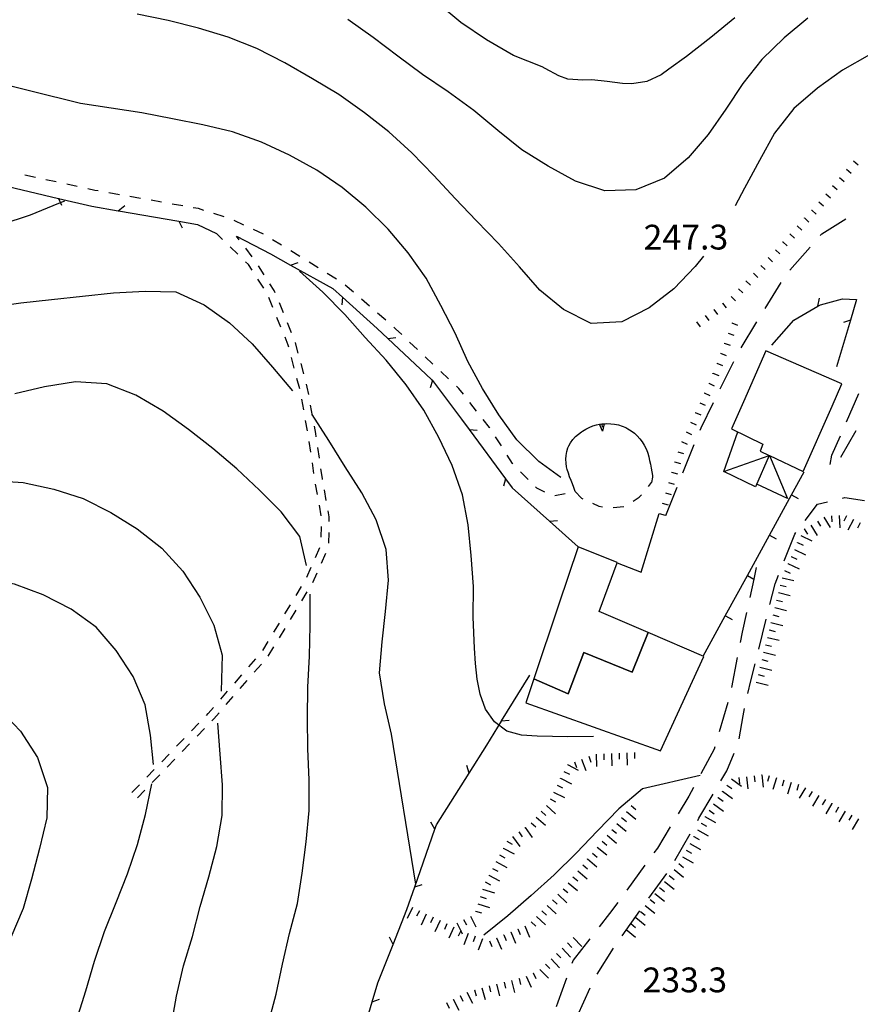
# Model space of a CAD drawing. Units: metres. Extents: x 478491 to 482402, y 4506092 to 4508099.
# Drawn here: x 482145 to 482255, y 4506511 to 4506639 of the extents above; entities that cross this region are included whole.
import ezdxf

# ---------------------------------------------------------------- set-up
doc = ezdxf.new("R2010")
doc.units = ezdxf.units.M
doc.header["$MEASUREMENT"] = 0
for name, color, linetype in [("'03 tettoia - baracca", 254, 'Continuous'), ('careggiabile non asfaltata', 254, 'Continuous'), ('curva direttrice a 25 mt', 254, 'Continuous'), ('curva intermedia a 5 mt', 254, 'Continuous'), ('EDIFICIO', 250, 'Continuous'), ('marciapiede - spartitraffico', 254, 'Continuous'), ('muro di sostegno', 254, 'Continuous'), ('muro di sostegno v', 254, 'Continuous'), ('muro divisorio', 254, 'Continuous'), ('muro divisorio v', 254, 'Continuous'), ('punto quotato a terra', 254, 'Continuous'), ('recinzione', 254, 'Continuous'), ('recinzione v', 254, 'Continuous'), ('RUDERE', 254, 'Continuous'), ('scarpata fino a 1 mt', 254, 'Continuous'), ('scarpata fino a 1 mt v', 254, 'Continuous'), ('scarpata fino a 2 mt', 254, 'Continuous'), ('scarpata fino a 2 mt v', 254, 'Continuous'), ('SENTIERO', 254, 'Continuous'), ('tettoia - baracca', 254, 'Continuous')]:
    doc.layers.add(name, color=color, linetype=linetype)
doc.styles.add('SIMPLEX', font='SIMPLEX')

msp = doc.modelspace()

# ---------------------------------------------------------------- linework, layer by layer
at = {"layer": "'03 tettoia - baracca", "linetype": 'Continuous', "flags": 128}
msp.add_lwpolyline([(482242.9, 4506582.53), (482245.27, 4506576.94), (482241.24, 4506578.82)], dxfattribs=at)
at = {"layer": 'careggiabile non asfaltata', "linetype": 'Continuous'}
for p, q in [((482249.72, 4506611.48), (482252.88, 4506613.41)), ((482249.53, 4506611.25), (482249.72, 4506611.48)), ((482245.56, 4506606.75), (482248.2, 4506609.75)), ((482242.32, 4506601.72), (482244.41, 4506605.13)), ((482239.19, 4506596.59), (482241.27, 4506600.01)), ((482236.48, 4506591.24), (482238.26, 4506594.82)), ((482252.97, 4506586.96), (482254.58, 4506590.62)), ((482233.97, 4506586.18), (482235.59, 4506589.45)), ((482233.84, 4506585.86), (482233.97, 4506586.18)), ((482251.05, 4506582.6), (482252.16, 4506585.13)), ((482254.17, 4506585.75), (482252.16, 4506582.3)), ((482231.61, 4506580.29), (482233.09, 4506584)), ((482250.83, 4506581.38), (482251.05, 4506582.6)), ((482229.38, 4506574.72), (482230.86, 4506578.43)), ((482252.42, 4506576.99), (482252.73, 4506577.06)), ((482252.73, 4506577.06), (482255.32, 4506576.67)), ((482247.57, 4506574.09), (482249.18, 4506576.21)), ((482249.18, 4506576.21), (482250.48, 4506576.52)), ((482244.83, 4506568.81), (482246.2, 4506572.3)), ((482246.2, 4506572.3), (482246.36, 4506572.5)), ((482243.63, 4506565.8), (482244.09, 4506566.95)), ((482242.97, 4506563.12), (482243.63, 4506565.8)), ((482239.89, 4506562.06), (482239.33, 4506559.51)), ((482241.52, 4506557.3), (482242.48, 4506561.18)), ((482239.33, 4506559.51), (482239.07, 4506558.15)), ((482238.69, 4506556.19), (482237.94, 4506552.26)), ((482240.45, 4506553.14), (482241.03, 4506555.36)), ((482240.09, 4506551.48), (482240.45, 4506553.14)), ((482237.45, 4506550.32), (482236.33, 4506546.48)), ((482238.96, 4506545.59), (482239.45, 4506548.6)), ((482239.45, 4506548.6), (482239.66, 4506549.52)), ((482235.67, 4506544.23), (482233.95, 4506541.01)), ((482235.77, 4506544.55), (482235.67, 4506544.23)), ((482237.34, 4506541.41), (482238.28, 4506543.71)), ((482236.57, 4506540.1), (482237.34, 4506541.41)), ((482233, 4506539.24), (482232.39, 4506538.11)), ((482233.7, 4506535.22), (482235.55, 4506538.38)), ((482232.39, 4506538.11), (482230.98, 4506535.79)), ((482233.54, 4506534.93), (482233.7, 4506535.22)), ((482229.95, 4506534.08), (482228.29, 4506531.33)), ((482230.55, 4506529.72), (482232.55, 4506533.2)), ((482228.29, 4506531.33), (482227.82, 4506530.69)), ((482226.64, 4506529.08), (482224.27, 4506525.85)), ((482227.17, 4506524.77), (482229.52, 4506528.01)), ((482223.09, 4506524.24), (482222.03, 4506522.79)), ((482223.69, 4506519.89), (482226, 4506523.15)), ((482222.03, 4506522.79), (482220.68, 4506521.05)), ((482219.45, 4506519.47), (482217.27, 4506516.68)), ((482220.42, 4506514.86), (482222.54, 4506518.25)), ((482217.27, 4506516.68), (482217.11, 4506516.26)), ((482216.43, 4506514.37), (482215.28, 4506511.22)), ((482217.85, 4506509.44), (482219.5, 4506513.08)), ((482215.28, 4506511.22), (482215.06, 4506510.61))]:
    msp.add_line(p, q, dxfattribs=at)
at = {"layer": 'careggiabile non asfaltata', "linetype": 'Continuous', "flags": 128}
msp.add_lwpolyline([(482241.18, 4506567.92), (482240.85, 4506566.42), (482240.32, 4506564.01)], dxfattribs=at)
at = {"layer": 'curva direttrice a 25 mt', "linetype": 'Continuous', "flags": 128}
for points in [[(482215.68, 4506579.68), (482212.8, 4506581.78), (482209.93, 4506584.58), (482207.59, 4506587.85), (482205.43, 4506591.29), (482203.51, 4506594.83), (482201.88, 4506598.51), (482199.99, 4506602.14), (482198.08, 4506605.68), (482195.76, 4506609), (482193.14, 4506612.07), (482190.22, 4506614.95), (482187.13, 4506617.54), (482183.8, 4506619.78), (482180.26, 4506621.75), (482176.61, 4506623.45), (482172.82, 4506624.78), (482168.93, 4506625.71), (482164.99, 4506626.49), (482160.96, 4506627.26), (482156.97, 4506627.85), (482152.99, 4506628.49), (482133.13, 4506633.38)], [(482162.48, 4506542.24), (482162.13, 4506546.04), (482161.43, 4506550.01), (482159.85, 4506553.7), (482157.62, 4506557.1), (482155, 4506560.14), (482151.77, 4506562.51), (482148.12, 4506564.36), (482144.36, 4506565.76), (482140.37, 4506566.46), (482136.39, 4506567.07), (482132.35, 4506567.46), (482128.36, 4506566.99), (482124.45, 4506565.97), (482120.59, 4506564.61), (482116.71, 4506563.29), (482112.77, 4506562.53), (482111.38, 4506562.34)], [(482152.43, 4506508.81), (482153.65, 4506512.7), (482154.81, 4506516.58), (482156.12, 4506520.43), (482157.63, 4506524.22), (482159.12, 4506527.96), (482160.42, 4506531.81), (482161.47, 4506535.72), (482162.29, 4506539.71)]]:
    msp.add_lwpolyline(points, dxfattribs=at)
at = {"layer": 'curva intermedia a 5 mt', "linetype": 'Continuous', "flags": 128}
for points in [[(482275.01, 4506643.54), (482274.24, 4506642.92), (482270.9, 4506640.65), (482267.39, 4506638.62), (482263.71, 4506637), (482259.87, 4506635.81), (482255.95, 4506634.83), (482252.44, 4506632.81), (482249.17, 4506630.5), (482246.07, 4506627.84), (482243.54, 4506624.63), (482241.6, 4506621.03), (482239.66, 4506617.43), (482238.43, 4506615.13)], [(482238.39, 4506639.68), (482235.25, 4506637.1), (482232.07, 4506634.61), (482229.76, 4506632.94), (482228.76, 4506632.22), (482226.91, 4506631.37), (482224.92, 4506631.05), (482223.7, 4506631.09), (482221.72, 4506631.36), (482219.72, 4506631.56), (482218.56, 4506631.54), (482216.58, 4506631.66), (482215.42, 4506632.11), (482213.63, 4506633.05), (482213.22, 4506633.25), (482209.51, 4506634.75), (482205.96, 4506636.79), (482202.61, 4506639.04), (482199.51, 4506641.63)], [(482234.28, 4506608.57), (482233.2, 4506607.19), (482230.41, 4506604.28), (482227.21, 4506601.82), (482223.65, 4506599.97), (482219.63, 4506599.78), (482216.01, 4506601.58), (482212.92, 4506604.13), (482210.28, 4506607.17), (482207.53, 4506610.22), (482204.65, 4506613.17), (482201.88, 4506616.07), (482199.1, 4506619.08), (482196.24, 4506622.03), (482193.24, 4506624.79), (482190.05, 4506627.25), (482186.71, 4506629.67), (482183.26, 4506631.72), (482179.64, 4506633.78), (482176.01, 4506635.67), (482172.23, 4506637.14), (482168.36, 4506638.31), (482164.41, 4506639.29), (482160.39, 4506640.15)], [(482247.89, 4506639.63), (482244.83, 4506637.04), (482241.9, 4506634.23), (482239.43, 4506631.07), (482237.22, 4506627.72), (482234.91, 4506624.44), (482232.28, 4506621.37), (482229.21, 4506618.75), (482225.46, 4506617.22), (482221.43, 4506617.1), (482217.6, 4506618.35), (482214.03, 4506620.29), (482210.58, 4506622.45), (482207.45, 4506624.96), (482204.3, 4506627.57), (482200.98, 4506630), (482197.62, 4506632.28), (482194.39, 4506634.64), (482191.16, 4506637.11), (482187.86, 4506639.43)], [(482150.87, 4506615.73), (482150.12, 4506615.45), (482146.41, 4506613.93), (482142.59, 4506612.66)], [(482219.92, 4506545.88), (482216.6, 4506545.82), (482212.59, 4506545.92), (482210.54, 4506546.04), (482208.62, 4506546.58), (482207, 4506547.79), (482205.84, 4506549.47), (482205.13, 4506551.39), (482204.77, 4506553.36), (482204.53, 4506555.42), (482204.41, 4506557.42), (482204.24, 4506561.45), (482204.27, 4506565.45), (482203.95, 4506569.5), (482203.59, 4506573.49), (482202.84, 4506577.43), (482201.47, 4506581.25), (482199.76, 4506584.92), (482197.8, 4506588.47), (482195.46, 4506591.79), (482192.89, 4506594.97), (482190.13, 4506597.96), (482187.47, 4506600.96), (482184.6, 4506603.88), (482181.56, 4506606.61)], [(482141.14, 4506601.9), (482145.17, 4506602.46), (482149.18, 4506602.9), (482153.25, 4506603.32), (482157.3, 4506603.77), (482161.4, 4506603.99), (482165.42, 4506603.92), (482169.13, 4506602.21), (482172.44, 4506599.85), (482175.38, 4506597.11), (482178.05, 4506594.06), (482180.66, 4506591)], [(482182.49, 4506568.21), (482181.58, 4506571.96), (482179.17, 4506575.21), (482176.34, 4506578.04), (482173.37, 4506580.83), (482170.24, 4506583.46), (482167.08, 4506585.95), (482163.77, 4506588.35), (482160.21, 4506590.43), (482156.4, 4506591.92), (482152.34, 4506592.18), (482148.27, 4506591.53), (482144.38, 4506590.58)], [(482196.73, 4506526.6), (482193.58, 4506546.17), (482192.65, 4506550.14), (482192.02, 4506554.2), (482192.34, 4506558.22), (482192.8, 4506562.21), (482193.18, 4506566.29), (482192.88, 4506570.28), (482191.56, 4506574.14), (482189.69, 4506577.68), (482187.52, 4506581.07), (482185.37, 4506584.49), (482183.19, 4506587.89)], [(482141.45, 4506579.3), (482145.47, 4506579.02), (482149.47, 4506578.15), (482153.33, 4506576.92), (482156.92, 4506575.13), (482160.36, 4506572.99), (482163.6, 4506570.47), (482166.31, 4506567.47), (482168.55, 4506564.07), (482170.39, 4506560.42), (482171.46, 4506556.5), (482171.34, 4506551.79)], [(482177.45, 4506508.33), (482178.52, 4506512.25), (482179.35, 4506516.17), (482180.27, 4506520.17), (482181.29, 4506524.1), (482181.91, 4506528.07), (482182.44, 4506532.14), (482182.82, 4506536.21), (482182.84, 4506540.22), (482182.66, 4506544.28), (482182.59, 4506548.28), (482182.65, 4506552.32), (482182.86, 4506556.35), (482182.97, 4506560.36), (482182.97, 4506564.45)], [(482142.36, 4506549.46), (482145.16, 4506546.56), (482147.38, 4506543.13), (482148.66, 4506539.25), (482148.59, 4506535.25), (482147.64, 4506531.27), (482146.58, 4506527.29), (482145.5, 4506523.42), (482143.86, 4506519.65)], [(482164.8, 4506508.03), (482165.49, 4506512.01), (482166.43, 4506515.95), (482167.59, 4506519.79), (482168.61, 4506523.71), (482169.73, 4506527.58), (482170.75, 4506531.53), (482171.45, 4506535.56), (482171.49, 4506539.56), (482171.22, 4506543.6), (482170.89, 4506547.63)], [(482233.84, 4506540.8), (482226.35, 4506539.05), (482223.26, 4506536.46), (482220.45, 4506533.58), (482217.69, 4506530.68), (482214.78, 4506527.85), (482211.8, 4506525.12), (482208.77, 4506522.49), (482205.62, 4506519.97)]]:
    msp.add_lwpolyline(points, dxfattribs=at)
at = {"layer": 'EDIFICIO', "linetype": 'Continuous', "flags": 128}
for points in [[(482247.28, 4506580.48), (482251.07, 4506588.97), (482252.33, 4506591.9), (482242.41, 4506596.19), (482239.5, 4506589.55), (482237.96, 4506586.05), (482242.04, 4506584.01), (482241.69, 4506583.1), (482242.88, 4506582.54), (482242.9, 4506582.53)], [(482212.14, 4506553.4), (482216.64, 4506551.43), (482218.66, 4506556.83), (482224.96, 4506554.3), (482227.09, 4506559.44), (482220.66, 4506562.21), (482223.04, 4506568.56), (482223.04, 4506568.57), (482217.92, 4506570.62), (482217.92, 4506570.62), (482215.37, 4506563.01)]]:
    msp.add_lwpolyline(points, close=True, dxfattribs=at)
at = {"layer": 'marciapiede - spartitraffico'}
for p, q in [((482227.12, 4506578.49), (482227.49, 4506579.02)), ((482217.55, 4506577.87), (482218.38, 4506576.98)), ((482218.38, 4506576.98), (482218.55, 4506576.9)), ((482225.1, 4506576.58), (482225.91, 4506577.12)), ((482225.91, 4506577.12), (482226.21, 4506577.43)), ((482219.82, 4506576.32), (482220.65, 4506575.94)), ((482220.65, 4506575.94), (482221.13, 4506575.85)), ((482222.51, 4506575.75), (482223.91, 4506575.89))]:
    msp.add_line(p, q, dxfattribs=at)
at = {"layer": 'muro di sostegno'}
for p, q in [((482218.49, 4506585.72), (482218.93, 4506585.98)), ((482218.93, 4506585.98), (482219.38, 4506586.21)), ((482219.38, 4506586.21), (482219.85, 4506586.4)), ((482219.85, 4506586.4), (482220.33, 4506586.54)), ((482221.45, 4506586.7), (482221.68, 4506586.72)), ((482221.68, 4506586.72), (482222.19, 4506586.7)), ((482222.19, 4506586.7), (482222.69, 4506586.64)), ((482222.69, 4506586.64), (482223.19, 4506586.53)), ((482223.19, 4506586.53), (482223.67, 4506586.38)), ((482223.67, 4506586.38), (482224.14, 4506586.19)), ((482224.14, 4506586.19), (482224.43, 4506586.03)), ((482224.43, 4506586.03), (482224.86, 4506585.76)), ((482216.94, 4506584.22), (482217.24, 4506584.63)), ((482217.24, 4506584.63), (482217.59, 4506585.01)), ((482217.59, 4506585.01), (482217.96, 4506585.34)), ((482217.96, 4506585.34), (482218.37, 4506585.65)), ((482218.37, 4506585.65), (482218.49, 4506585.72)), ((482224.86, 4506585.76), (482225.27, 4506585.45)), ((482225.27, 4506585.45), (482225.64, 4506585.1)), ((482225.64, 4506585.1), (482225.98, 4506584.72)), ((482225.98, 4506584.72), (482226.29, 4506584.32)), ((482216.45, 4506583.07), (482216.6, 4506583.55)), ((482216.6, 4506583.55), (482216.7, 4506583.79)), ((482216.7, 4506583.79), (482216.94, 4506584.22)), ((482226.29, 4506584.32), (482226.56, 4506583.89)), ((482226.56, 4506583.89), (482226.83, 4506583.33)), ((482226.83, 4506583.33), (482227.01, 4506582.87)), ((482216.34, 4506582.05), (482216.37, 4506582.57)), ((482216.36, 4506581.55), (482216.34, 4506582.05)), ((482216.37, 4506582.57), (482216.45, 4506583.07)), ((482227.01, 4506582.87), (482227.16, 4506582.39)), ((482227.16, 4506582.39), (482227.26, 4506581.9)), ((482216.43, 4506581.05), (482216.36, 4506581.55)), ((482216.51, 4506580.72), (482216.43, 4506581.05)), ((482216.65, 4506580.24), (482216.51, 4506580.72)), ((482227.26, 4506581.9), (482227.37, 4506581.41)), ((482227.37, 4506581.41), (482227.45, 4506580.91)), ((482227.45, 4506580.91), (482227.54, 4506580.42)), ((482216.81, 4506579.76), (482216.65, 4506580.24)), ((482217, 4506579.3), (482216.81, 4506579.76)), ((482227.62, 4506579.72), (482227.49, 4506579.02)), ((482227.54, 4506580.42), (482227.64, 4506579.93)), ((482227.64, 4506579.93), (482227.62, 4506579.72)), ((482217.19, 4506578.84), (482217, 4506579.3)), ((482217.37, 4506578.37), (482217.19, 4506578.84)), ((482217.55, 4506577.87), (482217.37, 4506578.37)), ((482226.17, 4506567.32), (482228.51, 4506575))]:
    msp.add_line(p, q, dxfattribs=at)
at = {"layer": 'muro di sostegno', "flags": 128}
for points in [[(482220.33, 4506586.54), (482220.73, 4506586.62), (482220.83, 4506586.64)], [(482220.83, 4506586.64), (482221.04, 4506586.67), (482221.13, 4506586.68), (482221.17, 4506586.69)], [(482221.17, 4506586.69), (482221.34, 4506586.69), (482221.45, 4506586.7)], [(482223.03, 4506568.56), (482223.04, 4506568.56), (482226.17, 4506567.32)]]:
    msp.add_lwpolyline(points, dxfattribs=at)
at = {"layer": 'muro di sostegno v', "flags": 128}
for points in [[(482221.1, 4506585.71), (482220.73, 4506586.62), (482220.71, 4506586.65)], [(482220.72, 4506586.65), (482221.04, 4506586.67), (482221.13, 4506586.68), (482221.34, 4506586.69)], [(482221.04, 4506586.68), (482221.04, 4506586.67), (482221.04, 4506586.67), (482221.07, 4506586.23)], [(482221.34, 4506586.7), (482221.34, 4506586.69), (482221.1, 4506585.71)]]:
    msp.add_lwpolyline(points, dxfattribs=at)
at = {"layer": 'muro divisorio'}
for p, q in [((482245.78, 4506577.4), (482247.43, 4506580.41)), ((482242.91, 4506572.14), (482245.78, 4506577.4)), ((482240.02, 4506566.88), (482242.91, 4506572.14)), ((482237.14, 4506561.62), (482240.02, 4506566.88)), ((482234.26, 4506556.35), (482237.14, 4506561.62))]:
    msp.add_line(p, q, dxfattribs=at)
at = {"layer": 'muro divisorio v'}
for p, q in [((482245.79, 4506577.4), (482246.66, 4506576.92)), ((482242.91, 4506572.14), (482243.78, 4506571.66)), ((482237.15, 4506561.62), (482238.02, 4506561.14))]:
    msp.add_line(p, q, dxfattribs=at)
at = {"layer": 'muro divisorio v', "flags": 128}
msp.add_lwpolyline([(482240.03, 4506566.88), (482240.85, 4506566.42), (482240.9, 4506566.4)], dxfattribs=at)
at = {"layer": 'recinzione'}
for p, q in [((482142.4, 4506617.9), (482150.09, 4506616.1)), ((482157.92, 4506614.49), (482165.8, 4506613.13)), ((482168.25, 4506612.71), (482170.72, 4506611.51)), ((482173.33, 4506611.17), (482177.76, 4506608.85)), ((482180.39, 4506607.4), (482185.92, 4506604.33)), ((482185.92, 4506604.33), (482187.16, 4506603.21)), ((482249.55, 4506602.23), (482252.45, 4506603.01)), ((482252.45, 4506603.01), (482254.28, 4506602.9)), ((482254.28, 4506602.9), (482253.48, 4506600.23)), ((482246.1, 4506600.22), (482249.22, 4506602.04)), ((482249.22, 4506602.04), (482249.55, 4506602.23)), ((482243.19, 4506596.94), (482246.1, 4506600.22)), ((482191.71, 4506599.11), (482193.08, 4506597.82)), ((482193.08, 4506597.82), (482198.8, 4506592.46)), ((482198.8, 4506592.46), (482198.89, 4506592.33)), ((482202.7, 4506587.31), (482203.71, 4506585.94)), ((482203.71, 4506585.94), (482208.45, 4506579.5)), ((482209.31, 4506578.33), (482214.19, 4506573.96)), ((482206.01, 4506544.76), (482207.94, 4506547.9)), ((482203.7, 4506541.11), (482206.01, 4506544.76)), ((482199.24, 4506533.81), (482199.42, 4506534.36)), ((482195.58, 4506523.29), (482196.61, 4506526.26)), ((482193.79, 4506518.76), (482195.58, 4506523.29)), ((482188.74, 4506503.6), (482191.06, 4506511.25))]:
    msp.add_line(p, q, dxfattribs=at)
at = {"layer": 'recinzione', "flags": 128}
for points in [[(482150.09, 4506616.1), (482150.09, 4506616.1), (482154.46, 4506615.08)], [(482154.46, 4506615.08), (482157.91, 4506614.49), (482157.92, 4506614.49)], [(482165.8, 4506613.13), (482165.81, 4506613.13), (482168.25, 4506612.71)], [(482177.76, 4506608.85), (482180.39, 4506607.4), (482180.39, 4506607.4)], [(482187.16, 4506603.21), (482187.17, 4506603.2), (482191.71, 4506599.11)], [(482253.48, 4506600.23), (482253.48, 4506600.23), (482251.64, 4506594.1)], [(482198.89, 4506592.33), (482198.9, 4506592.33), (482202.7, 4506587.31)], [(482208.45, 4506579.5), (482208.46, 4506579.49), (482209.31, 4506578.33)], [(482214.19, 4506573.96), (482217.92, 4506570.62), (482217.92, 4506570.62)], [(482207.94, 4506547.9), (482207.94, 4506547.91), (482211.62, 4506553.88)], [(482199.42, 4506534.36), (482203.7, 4506541.11), (482203.7, 4506541.11)], [(482196.61, 4506526.26), (482199.23, 4506533.8), (482199.24, 4506533.81)], [(482191.8, 4506513.72), (482193.79, 4506518.76), (482193.79, 4506518.76)], [(482191.06, 4506511.25), (482191.06, 4506511.26), (482191.8, 4506513.72)]]:
    msp.add_lwpolyline(points, dxfattribs=at)
at = {"layer": 'recinzione v'}
for p, q in [((482157.91, 4506614.49), (482158.74, 4506615.15)), ((482196.61, 4506526.26), (482197.56, 4506526.56))]:
    msp.add_line(p, q, dxfattribs=at)
at = {"layer": 'recinzione v', "flags": 128}
for points in [[(482150.09, 4506616.11), (482150.09, 4506616.1), (482150.48, 4506615.2)], [(482165.8, 4506613.13), (482165.81, 4506613.13), (482166.26, 4506612.24)], [(482180.38, 4506607.4), (482180.39, 4506607.4), (482181.38, 4506607.75)], [(482187.17, 4506603.21), (482187.17, 4506603.2), (482187.08, 4506602.21)], [(482249.22, 4506602.03), (482249.22, 4506602.04), (482249.42, 4506603.07)], [(482253.49, 4506600.23), (482253.48, 4506600.23), (482252.55, 4506599.89)], [(482193.07, 4506597.82), (482193.08, 4506597.82), (482194.12, 4506597.93)], [(482198.9, 4506592.33), (482198.9, 4506592.33), (482198.62, 4506591.37)], [(482203.7, 4506585.94), (482203.71, 4506585.94), (482204.76, 4506585.85)], [(482208.46, 4506579.5), (482208.46, 4506579.49), (482208.17, 4506578.54)], [(482214.18, 4506573.96), (482214.19, 4506573.96), (482215.23, 4506574.08)], [(482207.94, 4506547.91), (482207.94, 4506547.91), (482208.93, 4506548.01)], [(482203.7, 4506541.11), (482203.7, 4506541.11), (482203.41, 4506542.12)], [(482199.24, 4506533.8), (482199.23, 4506533.8), (482198.71, 4506534.72)], [(482193.79, 4506518.75), (482193.79, 4506518.76), (482193.31, 4506519.7)], [(482191.05, 4506511.25), (482191.06, 4506511.26), (482191.99, 4506511.6)]]:
    msp.add_lwpolyline(points, dxfattribs=at)
at = {"layer": 'RUDERE', "linetype": 'Continuous', "flags": 128}
msp.add_lwpolyline([(482227.09, 4506559.44), (482224.96, 4506554.3), (482218.66, 4506556.83), (482216.64, 4506551.43), (482212.14, 4506553.4), (482211.1, 4506550.29), (482228.68, 4506544.03), (482234.32, 4506556.32)], close=True, dxfattribs=at)
at = {"layer": 'scarpata fino a 1 mt', "linetype": 'Continuous'}
for p, q in [((482249.33, 4506615.63), (482249.33, 4506615.63)), ((482248.41, 4506614.57), (482248.42, 4506614.57)), ((482247.47, 4506613.53), (482247.47, 4506613.54)), ((482244.62, 4506610.43), (482244.63, 4506610.44)), ((482238.86, 4506604.3), (482238.87, 4506604.31)), ((482237.9, 4506603.29), (482237.9, 4506603.3)), ((482235.65, 4506601.62), (482235.66, 4506601.62)), ((482236.78, 4506602.44), (482236.79, 4506602.44)), ((482237.98, 4506599.84), (482237.99, 4506599.84)), ((482237.01, 4506597.21), (482237.01, 4506597.22)), ((482236.51, 4506595.9), (482236.51, 4506595.91)), ((482236.02, 4506594.59), (482236.02, 4506594.59)), ((482235.53, 4506593.27), (482235.53, 4506593.28)), ((482234.98, 4506591.98), (482234.98, 4506591.99)), ((482234.38, 4506590.72), (482234.39, 4506590.72)), ((482233.2, 4506588.17), (482233.2, 4506588.18)), ((482230.52, 4506581.71), (482230.52, 4506581.72)), ((482230.12, 4506580.37), (482230.12, 4506580.37))]:
    msp.add_line(p, q, dxfattribs=at)
at = {"layer": 'scarpata fino a 1 mt v', "linetype": 'Continuous'}
for p, q in [((482253.87, 4506620.98), (482254.47, 4506620.46)), ((482252.96, 4506619.91), (482253.57, 4506619.39)), ((482252.05, 4506618.84), (482252.66, 4506618.32)), ((482250.24, 4506616.7), (482250.85, 4506616.18)), ((482251.15, 4506617.77), (482251.76, 4506617.25)), ((482249.33, 4506615.63), (482249.94, 4506615.12)), ((482248.42, 4506614.57), (482249.01, 4506614.03)), ((482247.47, 4506613.54), (482248.06, 4506613)), ((482246.52, 4506612.5), (482247.12, 4506611.96)), ((482244.63, 4506610.44), (482245.23, 4506609.9)), ((482245.58, 4506611.47), (482246.17, 4506610.93)), ((482243.68, 4506609.4), (482244.27, 4506608.86)), ((482242.73, 4506608.37), (482243.31, 4506607.81)), ((482241.76, 4506607.35), (482242.34, 4506606.8)), ((482239.83, 4506605.32), (482240.41, 4506604.76)), ((482240.8, 4506606.34), (482241.37, 4506605.78)), ((482238.87, 4506604.31), (482239.44, 4506603.76)), ((482237.9, 4506603.3), (482238.48, 4506602.74)), ((482235.66, 4506601.62), (482236.12, 4506600.97)), ((482236.79, 4506602.44), (482237.26, 4506601.8)), ((482233.38, 4506599.97), (482233.85, 4506599.32)), ((482234.51, 4506600.8), (482234.98, 4506600.15)), ((482237.99, 4506599.84), (482238.74, 4506599.56)), ((482237.5, 4506598.53), (482238.25, 4506598.25)), ((482237.01, 4506597.22), (482237.76, 4506596.94)), ((482236.51, 4506595.91), (482237.26, 4506595.62)), ((482236.02, 4506594.59), (482236.77, 4506594.31)), ((482235.53, 4506593.28), (482236.28, 4506593)), ((482234.98, 4506591.99), (482235.7, 4506591.66)), ((482234.39, 4506590.72), (482235.12, 4506590.38)), ((482233.8, 4506589.44), (482234.52, 4506589.11)), ((482233.2, 4506588.18), (482233.93, 4506587.84)), ((482232.61, 4506586.91), (482233.33, 4506586.57)), ((482232.01, 4506585.63), (482232.74, 4506585.3)), ((482231.42, 4506584.37), (482232.15, 4506584.03)), ((482230.93, 4506583.05), (482231.69, 4506582.83)), ((482230.52, 4506581.72), (482231.29, 4506581.49)), ((482230.12, 4506580.37), (482230.89, 4506580.15)), ((482229.72, 4506579.03), (482230.48, 4506578.8)), ((482229.31, 4506577.69), (482230.08, 4506577.46)), ((482228.91, 4506576.34), (482229.68, 4506576.12)), ((482228.51, 4506575), (482229.27, 4506574.77))]:
    msp.add_line(p, q, dxfattribs=at)
at = {"layer": 'scarpata fino a 2 mt', "linetype": 'Continuous'}
for p, q in [((482247.44, 4506572.97), (482247.44, 4506572.98)), ((482246.58, 4506571.17), (482246.58, 4506571.18)), ((482245.73, 4506569.36), (482245.73, 4506569.36)), ((482245.3, 4506568.45), (482245.31, 4506568.45)), ((482242.86, 4506559.8), (482242.87, 4506559.8)), ((482224.27, 4506543.76), (482224.27, 4506543.76)), ((482225.27, 4506543.8), (482225.27, 4506543.8)), ((482216.52, 4506542.21), (482216.52, 4506542.22)), ((482241.88, 4506540.88), (482241.89, 4506540.88)), ((482215.63, 4506540.42), (482215.63, 4506540.43)), ((482238.9, 4506540.52), (482238.91, 4506540.52)), ((482244.77, 4506540.19), (482244.78, 4506540.18)), ((482236.77, 4506538.72), (482236.77, 4506538.73)), ((482237.34, 4506539.54), (482237.35, 4506539.54)), ((482236.18, 4506537.91), (482236.19, 4506537.91)), ((482251.05, 4506537.17), (482251.05, 4506537.16)), ((482224.87, 4506536.87), (482224.87, 4506536.87)), ((482235.02, 4506536.27), (482235.02, 4506536.27)), ((482211.79, 4506534.62), (482211.8, 4506534.62)), ((482212.45, 4506535.37), (482212.46, 4506535.37)), ((482233.97, 4506534.57), (482233.98, 4506534.57)), ((482234.45, 4506535.44), (482234.45, 4506535.45)), ((482210.99, 4506534.01), (482211, 4506534.01)), ((482221.7, 4506532.99), (482221.7, 4506532.99)), ((482233.01, 4506532.81), (482233.01, 4506532.82)), ((482208.14, 4506531.33), (482208.14, 4506531.33)), ((482219.79, 4506530.67), (482219.8, 4506530.67)), ((482219.16, 4506529.89), (482219.16, 4506529.9)), ((482206.26, 4506527.79), (482206.26, 4506527.79)), ((482228.56, 4506526.18), (482228.57, 4506526.18)), ((482215.28, 4506525.3), (482215.29, 4506525.3)), ((482227.31, 4506524.61), (482227.31, 4506524.62)), ((482204.55, 4506523.09), (482204.55, 4506523.1)), ((482226.69, 4506523.83), (482226.69, 4506523.84)), ((482199, 4506522.29), (482199.01, 4506522.29)), ((482212.51, 4506522.4), (482212.51, 4506522.41)), ((482225.43, 4506522.26), (482225.44, 4506522.26)), ((482209.13, 4506520.39), (482209.13, 4506520.39)), ((482210.05, 4506520.78), (482210.06, 4506520.78)), ((482207.28, 4506519.6), (482207.29, 4506519.6)), ((482208.2, 4506519.99), (482208.21, 4506519.99)), ((482215.84, 4506518.26), (482215.84, 4506518.26)), ((482210.2, 4506514.29), (482210.21, 4506514.29)), ((482212.06, 4506515.03), (482212.06, 4506515.03)), ((482204.38, 4506512.81), (482204.38, 4506512.81)), ((482206.31, 4506513.36), (482206.31, 4506513.36)), ((482201.63, 4506511.61), (482201.63, 4506511.62)), ((482202.52, 4506512.07), (482202.53, 4506512.07))]:
    msp.add_line(p, q, dxfattribs=at)
at = {"layer": 'scarpata fino a 2 mt v', "linetype": 'Continuous'}
for p, q in [((482250.02, 4506574.52), (482250.84, 4506573.14)), ((482250.99, 4506574.67), (482251.03, 4506573.88)), ((482251.99, 4506574.73), (482252.08, 4506573.13)), ((482252.97, 4506574.67), (482252.61, 4506573.96)), ((482248.3, 4506573.48), (482249.12, 4506572.11)), ((482249.16, 4506574), (482249.58, 4506573.31)), ((482253.87, 4506574.22), (482253.15, 4506572.79)), ((482254.76, 4506573.77), (482254.4, 4506573.06)), ((482247, 4506572.09), (482248.45, 4506571.41)), ((482247.44, 4506572.98), (482247.86, 4506572.29)), ((482246.58, 4506571.18), (482247.3, 4506570.84)), ((482245.73, 4506569.36), (482246.46, 4506569.02)), ((482246.16, 4506570.27), (482247.61, 4506569.59)), ((482245.31, 4506568.45), (482246.76, 4506567.78)), ((482244.55, 4506566.6), (482246.1, 4506566.22)), ((482244.88, 4506567.54), (482245.61, 4506567.2)), ((482244.3, 4506565.63), (482245.08, 4506565.44)), ((482244.06, 4506564.66), (482245.62, 4506564.27)), ((482243.59, 4506562.71), (482245.14, 4506562.33)), ((482243.83, 4506563.69), (482244.6, 4506563.49)), ((482243.34, 4506561.74), (482244.12, 4506561.55)), ((482243.1, 4506560.77), (482244.66, 4506560.38)), ((482242.87, 4506559.8), (482243.64, 4506559.6)), ((482242.38, 4506557.85), (482243.16, 4506557.66)), ((482242.63, 4506558.82), (482244.18, 4506558.44)), ((482242.14, 4506556.88), (482243.7, 4506556.49)), ((482241.9, 4506555.91), (482242.67, 4506555.71)), ((482241.42, 4506553.96), (482242.2, 4506553.77)), ((482241.66, 4506554.93), (482243.22, 4506554.55)), ((482241.18, 4506552.98), (482242.73, 4506552.6)), ((482220.27, 4506543.58), (482220.34, 4506541.98)), ((482221.27, 4506543.63), (482221.3, 4506542.83)), ((482222.27, 4506543.67), (482222.34, 4506542.07)), ((482223.27, 4506543.72), (482223.3, 4506542.92)), ((482224.27, 4506543.76), (482224.34, 4506542.16)), ((482225.27, 4506543.8), (482225.3, 4506543.01)), ((482216.52, 4506542.22), (482217.95, 4506541.5)), ((482217.44, 4506542.59), (482217.72, 4506541.84)), ((482218.38, 4506542.94), (482218.94, 4506541.44)), ((482219.31, 4506543.3), (482219.59, 4506542.55)), ((482216.07, 4506541.32), (482216.78, 4506540.96)), ((482241.89, 4506540.88), (482242.09, 4506539.29)), ((482215.63, 4506540.43), (482217.05, 4506539.71)), ((482237.93, 4506540.35), (482239.23, 4506539.42)), ((482238.91, 4506540.52), (482239, 4506539.72)), ((482239.9, 4506540.63), (482240.09, 4506539.05)), ((482240.89, 4506540.76), (482240.98, 4506539.96)), ((482242.86, 4506540.77), (482242.63, 4506540)), ((482243.82, 4506540.48), (482243.36, 4506538.95)), ((482244.78, 4506540.18), (482244.55, 4506539.41)), ((482245.73, 4506539.89), (482245.27, 4506538.36)), ((482246.7, 4506539.6), (482246.46, 4506538.84)), ((482214.72, 4506538.63), (482216.15, 4506537.91)), ((482215.17, 4506539.53), (482215.88, 4506539.17)), ((482236.77, 4506538.73), (482238.07, 4506537.8)), ((482237.35, 4506539.54), (482238, 4506539.08)), ((482247.6, 4506539.2), (482246.79, 4506537.82)), ((482248.47, 4506538.69), (482248.06, 4506538)), ((482214.27, 4506537.74), (482214.98, 4506537.38)), ((482235.6, 4506537.09), (482236.91, 4506536.16)), ((482236.19, 4506537.91), (482236.84, 4506537.45)), ((482249.33, 4506538.18), (482248.52, 4506536.8)), ((482250.2, 4506537.67), (482249.79, 4506536.98)), ((482251.05, 4506537.16), (482250.24, 4506535.78)), ((482213.12, 4506536.12), (482213.72, 4506535.58)), ((482213.78, 4506536.87), (482214.98, 4506535.8)), ((482224.23, 4506536.09), (482225.48, 4506535.08)), ((482224.87, 4506536.87), (482225.48, 4506536.37)), ((482235.02, 4506536.27), (482235.67, 4506535.81)), ((482251.92, 4506536.65), (482251.52, 4506535.96)), ((482252.78, 4506536.14), (482251.97, 4506534.77)), ((482211.8, 4506534.62), (482212.4, 4506534.08)), ((482212.46, 4506535.37), (482213.66, 4506534.3)), ((482222.97, 4506534.55), (482224.21, 4506533.53)), ((482223.6, 4506535.32), (482224.22, 4506534.81)), ((482233.98, 4506534.57), (482234.68, 4506534.19)), ((482234.45, 4506535.45), (482235.85, 4506534.68)), ((482253.65, 4506535.63), (482253.24, 4506534.95)), ((482254.51, 4506535.13), (482253.7, 4506533.75)), ((482210.18, 4506533.43), (482210.64, 4506532.78)), ((482211, 4506534.01), (482211.93, 4506532.71)), ((482222.34, 4506533.76), (482222.95, 4506533.26)), ((482233.49, 4506533.69), (482234.89, 4506532.92)), ((482208.61, 4506532.22), (482209.31, 4506531.84)), ((482209.37, 4506532.85), (482210.3, 4506531.54)), ((482221.06, 4506532.22), (482221.68, 4506531.71)), ((482221.7, 4506532.99), (482222.94, 4506531.97)), ((482232.52, 4506531.94), (482233.92, 4506531.16)), ((482233.01, 4506532.82), (482233.71, 4506532.44)), ((482208.14, 4506531.33), (482209.56, 4506530.58)), ((482219.8, 4506530.67), (482220.41, 4506530.16)), ((482220.43, 4506531.44), (482221.66, 4506530.43)), ((482232.04, 4506531.06), (482232.74, 4506530.68)), ((482207.2, 4506529.56), (482208.61, 4506528.81)), ((482207.67, 4506530.44), (482208.37, 4506530.07)), ((482219.16, 4506529.9), (482220.39, 4506528.88)), ((482231.07, 4506529.3), (482231.7, 4506528.8)), ((482231.55, 4506530.18), (482232.95, 4506529.41)), ((482206.73, 4506528.68), (482207.43, 4506528.3)), ((482217.88, 4506528.34), (482219.12, 4506527.33)), ((482218.52, 4506529.12), (482219.14, 4506528.61)), ((482230.45, 4506528.52), (482231.7, 4506527.52)), ((482205.79, 4506526.9), (482206.49, 4506526.53)), ((482206.26, 4506527.79), (482207.67, 4506527.04)), ((482216.62, 4506526.8), (482217.85, 4506525.78)), ((482217.25, 4506527.57), (482217.87, 4506527.06)), ((482229.2, 4506526.96), (482230.45, 4506525.96)), ((482229.82, 4506527.74), (482230.45, 4506527.24)), ((482205.46, 4506525.96), (482206.99, 4506525.47)), ((482215.98, 4506526.02), (482216.59, 4506525.51)), ((482228.57, 4506526.18), (482229.2, 4506525.68)), ((482205.16, 4506525.01), (482205.92, 4506524.76)), ((482214.59, 4506524.58), (482215.17, 4506524.02)), ((482215.29, 4506525.3), (482216.45, 4506524.19)), ((482227.31, 4506524.62), (482227.94, 4506524.12)), ((482227.94, 4506525.4), (482229.19, 4506524.4)), ((482196.29, 4506523.58), (482195.6, 4506522.14)), ((482197.2, 4506523.15), (482196.85, 4506522.43)), ((482204.55, 4506523.1), (482205.31, 4506522.86)), ((482204.85, 4506524.05), (482206.38, 4506523.57)), ((482213.2, 4506523.13), (482213.78, 4506522.58)), ((482213.9, 4506523.85), (482215.06, 4506522.74)), ((482226.06, 4506523.05), (482226.69, 4506522.55)), ((482226.69, 4506523.84), (482227.94, 4506522.84)), ((482198.1, 4506522.72), (482197.42, 4506521.28)), ((482199.01, 4506522.29), (482198.67, 4506521.57)), ((482199.91, 4506521.86), (482199.22, 4506520.41)), ((482202.98, 4506522.01), (482203.34, 4506521.29)), ((482203.88, 4506522.46), (482204.59, 4506521.03)), ((482211.81, 4506521.69), (482212.39, 4506521.13)), ((482212.51, 4506522.41), (482213.67, 4506521.3)), ((482225.44, 4506522.26), (482226.69, 4506521.26)), ((482200.81, 4506521.43), (482200.47, 4506520.71)), ((482201.72, 4506521), (482201.03, 4506519.55)), ((482202.08, 4506521.57), (482202.6, 4506520.52)), ((482202.6, 4506520.52), (482202.28, 4506519.85)), ((482202.63, 4506520.57), (482202.6, 4506520.52)), ((482202.6, 4506520.52), (482202.79, 4506520.14)), ((482209.13, 4506520.39), (482209.77, 4506518.92)), ((482210.06, 4506520.78), (482210.37, 4506520.05)), ((482210.97, 4506521.18), (482211.6, 4506519.71)), ((482224.18, 4506520.7), (482225.43, 4506519.7)), ((482224.81, 4506521.48), (482225.43, 4506520.98)), ((482203.56, 4506520.2), (482202.99, 4506518.7)), ((482204.49, 4506519.84), (482204.21, 4506519.09)), ((482205.43, 4506519.49), (482204.87, 4506517.99)), ((482206.37, 4506519.21), (482206.68, 4506518.47)), ((482207.29, 4506519.6), (482207.92, 4506518.13)), ((482208.21, 4506519.99), (482208.52, 4506519.26)), ((482217.29, 4506519.65), (482218.4, 4506518.49)), ((482215.84, 4506518.26), (482216.95, 4506517.11)), ((482216.56, 4506518.95), (482217.12, 4506518.37)), ((482214.39, 4506516.87), (482215.5, 4506515.72)), ((482215.12, 4506517.57), (482215.67, 4506516.99)), ((482212.95, 4506515.49), (482214.06, 4506514.33)), ((482213.67, 4506516.19), (482214.22, 4506515.61)), ((482209.24, 4506514.05), (482209.61, 4506512.5)), ((482210.21, 4506514.29), (482210.4, 4506513.51)), ((482211.15, 4506514.62), (482211.81, 4506513.16)), ((482212.06, 4506515.03), (482212.4, 4506514.3)), ((482204.38, 4506512.81), (482204.62, 4506512.04)), ((482205.34, 4506513.11), (482205.81, 4506511.58)), ((482206.31, 4506513.36), (482206.5, 4506512.58)), ((482207.28, 4506513.58), (482207.66, 4506512.03)), ((482208.26, 4506513.82), (482208.45, 4506513.04)), ((482201.63, 4506511.62), (482202.34, 4506510.19)), ((482202.53, 4506512.07), (482202.89, 4506511.35)), ((482203.42, 4506512.51), (482204.13, 4506511.08)), ((482200.74, 4506511.17), (482201.09, 4506510.45))]:
    msp.add_line(p, q, dxfattribs=at)
at = {"layer": 'SENTIERO', "linetype": 'Continuous'}
for p, q in [((482147.08, 4506618.84), (482145.71, 4506619.13)), ((482149.81, 4506618.24), (482148.45, 4506618.54)), ((482152.55, 4506617.65), (482151.18, 4506617.95)), ((482154.84, 4506617.15), (482153.91, 4506617.35)), ((482155.29, 4506617.07), (482154.84, 4506617.15)), ((482158.05, 4506616.58), (482156.66, 4506616.83)), ((482160.8, 4506616.09), (482159.42, 4506616.34)), ((482163.56, 4506615.61), (482162.18, 4506615.85)), ((482166.32, 4506615.12), (482164.94, 4506615.36)), ((482168.36, 4506614.76), (482167.7, 4506614.88)), ((482169.05, 4506614.54), (482168.36, 4506614.76)), ((482171.73, 4506613.71), (482170.39, 4506614.13)), ((482174.3, 4506612.61), (482173.03, 4506613.21)), ((482176.84, 4506611.42), (482175.56, 4506612.02)), ((482171.5, 4506610.75), (482170.72, 4506611.51)), ((482173.7, 4506610.7), (482173.33, 4506611.17)), ((482179.23, 4506609.98), (482178.04, 4506610.71)), ((482173.51, 4506608.81), (482172.5, 4506609.78)), ((482175.39, 4506608.47), (482174.54, 4506609.59)), ((482181.62, 4506608.51), (482180.42, 4506609.25)), ((482174.91, 4506607.46), (482174.52, 4506607.83)), ((482184, 4506607.04), (482182.8, 4506607.78)), ((482175.37, 4506606.74), (482174.91, 4506607.46)), ((482176.95, 4506606.14), (482176.19, 4506607.32)), ((482176.89, 4506604.38), (482176.13, 4506605.56)), ((482186.38, 4506605.57), (482185.19, 4506606.31)), ((482178.26, 4506604.1), (482177.7, 4506604.97)), ((482178.4, 4506603.76), (482178.26, 4506604.1)), ((482188.59, 4506603.86), (482187.52, 4506604.78)), ((482178.09, 4506601.87), (482177.56, 4506603.17)), ((482190.7, 4506602.03), (482189.64, 4506602.94)), ((482179.45, 4506601.17), (482178.93, 4506602.46)), ((482179.14, 4506599.28), (482178.62, 4506600.57)), ((482192.81, 4506600.19), (482191.76, 4506601.11)), ((482180.51, 4506598.57), (482179.98, 4506599.87)), ((482194.1, 4506599.07), (482193.88, 4506599.28)), ((482194.9, 4506598.32), (482194.1, 4506599.07)), ((482180.09, 4506596.93), (482179.67, 4506597.97)), ((482180.16, 4506596.67), (482180.09, 4506596.93)), ((482181.05, 4506597.25), (482181.04, 4506597.28)), ((482181.4, 4506595.92), (482181.05, 4506597.25)), ((482196.94, 4506596.4), (482195.91, 4506597.36)), ((482180.88, 4506593.96), (482180.52, 4506595.32)), ((482198.98, 4506594.48), (482197.95, 4506595.44)), ((482182.11, 4506593.21), (482181.76, 4506594.57)), ((482181.59, 4506591.25), (482181.23, 4506592.6)), ((482201.02, 4506592.56), (482199.99, 4506593.52)), ((482182.58, 4506591.45), (482182.47, 4506591.86)), ((482182.76, 4506590.5), (482182.58, 4506591.45)), ((482202.37, 4506591.29), (482202.03, 4506591.61)), ((482202.95, 4506590.55), (482202.37, 4506591.29)), ((482182.11, 4506588.5), (482181.85, 4506589.88)), ((482183.27, 4506587.74), (482183.01, 4506589.11)), ((482204.68, 4506588.35), (482203.81, 4506589.45)), ((482182.62, 4506585.75), (482182.36, 4506587.12)), ((482206.36, 4506586.22), (482205.55, 4506587.25)), ((482183.69, 4506585.43), (482183.52, 4506586.36)), ((482206.41, 4506586.14), (482206.36, 4506586.22)), ((482183.75, 4506584.98), (482183.69, 4506585.43)), ((482207.91, 4506583.79), (482207.16, 4506584.97)), ((482183.04, 4506582.98), (482182.84, 4506584.36)), ((482184.16, 4506582.21), (482183.95, 4506583.6)), ((482209.35, 4506581.5), (482208.66, 4506582.6)), ((482183.44, 4506580.21), (482183.24, 4506581.6)), ((482184.55, 4506579.54), (482184.36, 4506580.82)), ((482209.42, 4506581.43), (482209.35, 4506581.5)), ((482184.56, 4506579.44), (482184.55, 4506579.54)), ((482211.4, 4506579.44), (482210.41, 4506580.43)), ((482183.9, 4506577.45), (482183.66, 4506578.82)), ((482212.54, 4506578.29), (482212.38, 4506578.45)), ((482213.59, 4506577.77), (482212.54, 4506578.29)), ((482185.05, 4506576.68), (482184.8, 4506578.07)), ((482216.25, 4506577.54), (482214.88, 4506577.29)), ((482184.39, 4506574.69), (482184.15, 4506576.07)), ((482185.43, 4506574.54), (482185.3, 4506575.31)), ((482185.42, 4506573.92), (482185.43, 4506574.54)), ((482184.4, 4506571.89), (482184.41, 4506573.29)), ((482185.4, 4506571.12), (482185.41, 4506572.52)), ((482183.66, 4506569.25), (482184.22, 4506570.53)), ((482184.43, 4506568.52), (482184.99, 4506569.8)), ((482182.53, 4506566.68), (482183.09, 4506567.96)), ((482183.32, 4506565.99), (482183.87, 4506567.24)), ((482181.11, 4506564.28), (482181.84, 4506565.47)), ((482183.3, 4506565.96), (482183.32, 4506565.99)), ((482181.85, 4506563.57), (482182.58, 4506564.76)), ((482179.66, 4506561.88), (482180.38, 4506563.07)), ((482180.4, 4506561.17), (482181.13, 4506562.36)), ((482178.2, 4506559.49), (482178.93, 4506560.68)), ((482178.95, 4506558.78), (482179.67, 4506559.97)), ((482176.76, 4506557.09), (482177.48, 4506558.28)), ((482177.49, 4506556.38), (482178.22, 4506557.57)), ((482174.94, 4506554.96), (482175.86, 4506556.02)), ((482175.66, 4506554.26), (482176.58, 4506555.32)), ((482173.1, 4506552.85), (482174.02, 4506553.91)), ((482173.82, 4506552.15), (482174.74, 4506553.21)), ((482171.27, 4506550.74), (482172.18, 4506551.79)), ((482171.98, 4506550.04), (482172.9, 4506551.1)), ((482169.41, 4506548.63), (482169.65, 4506548.88)), ((482169.65, 4506548.88), (482170.34, 4506549.68)), ((482170.38, 4506548.21), (482171.06, 4506548.99)), ((482167.46, 4506546.63), (482168.44, 4506547.63)), ((482170.13, 4506547.94), (482170.38, 4506548.21)), ((482168.18, 4506545.93), (482169.16, 4506546.94)), ((482165.52, 4506544.61), (482166.49, 4506545.62)), ((482166.23, 4506543.92), (482167.21, 4506544.92)), ((482163.57, 4506542.59), (482164.55, 4506543.6)), ((482164.29, 4506541.9), (482165.27, 4506542.91)), ((482161.63, 4506540.59), (482162.6, 4506541.59)), ((482162.34, 4506539.89), (482163.32, 4506540.9)), ((482159.68, 4506538.57), (482160.66, 4506539.58)), ((482160.4, 4506537.88), (482161.38, 4506538.88))]:
    msp.add_line(p, q, dxfattribs=at)
at = {"layer": 'tettoia - baracca', "linetype": 'Continuous', "flags": 128}
msp.add_lwpolyline([(482236.94, 4506580.48), (482242.88, 4506582.54), (482241.08, 4506578.46), (482236.94, 4506580.48), (482238.77, 4506585.64)], dxfattribs=at)

# ---------------------------------------------------------------- texts
at = {"layer": 'punto quotato a terra', "style": 'SIMPLEX'}
for s, p in [('247.3              ', (482226.48, 4506609.42)), ('233.3              ', (482226.33, 4506512.5))]:
    msp.add_text(s, height=3.24, rotation=0.0516, dxfattribs=at).set_placement(p)

doc.saveas('drawing.dxf')
